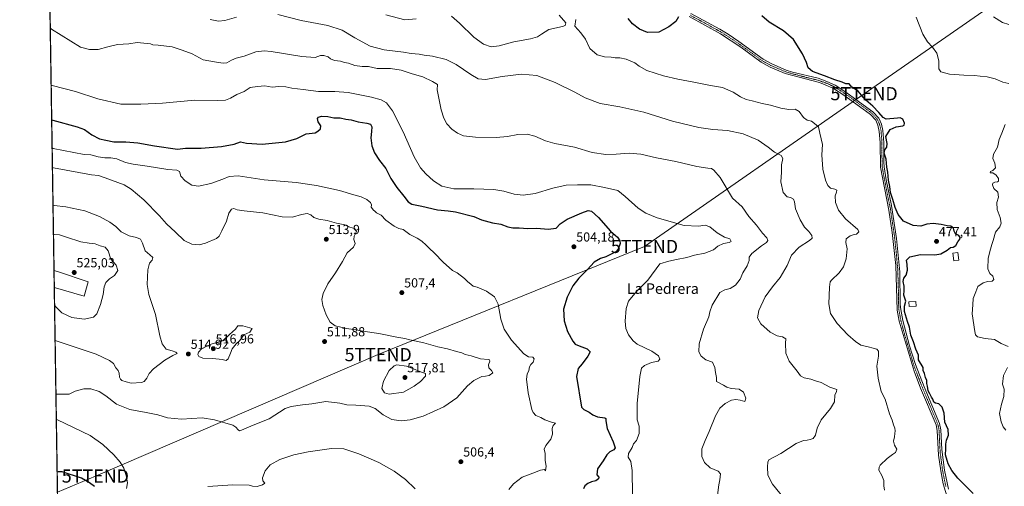
# Model space of a CAD drawing. Units: metres. Extents: x 607735 to 611194, y 4710761 to 4713128.
# Drawn here: x 607735 to 608486, y 4711220 to 4711576 of the extents above; entities that cross this region are included whole.
import ezdxf
from ezdxf.enums import TextEntityAlignment as Align

# ---------------------------------------------------------------- set-up
doc = ezdxf.new("R2010")
doc.units = ezdxf.units.M
doc.header["$MEASUREMENT"] = 0
doc.linetypes.add('TRAZO_Y_PUNTO', pattern=[1, 0.5, -0.25, 0, -0.25])
doc.layers.get('0').update_dxf_attribs({"lineweight": 5})
for name, color, linetype, lineweight in [('Carátula', 7, 'Continuous', 5), ('Comarca CxS', 133, 'Continuous', 0), ('Comunidad Autónoma CxS', 142, 'Continuous', 0), ('Cultivos herbáceos CxS', 92, 'Continuous', 0), ('Curva de nivel maestra', 36, 'Continuous', 30), ('Curva de nivel normal', 36, 'Continuous', 0), ('Edificación', 1, 'Continuous', 13), ('Edificación Cxs', 1, 'Continuous', 13), ('Edificación ligera', 1, 'Continuous', 0), ('Edificación ligera Cxs', 1, 'Continuous', 0), ('Estanque', 2, 'Continuous', 0), ('Estanque Cxs', 2, 'Continuous', 0), ('Municipio CxS', 142, 'Continuous', 0), ('Pista no pavimentada', 254, 'Continuous', 13), ('Pista no pavimentada Cxs', 254, 'Continuous', 0), ('Pista pavimentada eje', 135, 'TRAZO_Y_PUNTO', 0), ('Provincia CxS', 1, 'Continuous', 0), ('Punto de cota en terreno', 7, 'Continuous', 0), ('Rótulo de punto de cota en terreno', 19, 'Continuous', 0), ('Tendido', 6, 'Continuous', 0), ('Texto cartográfico', 19, 'Continuous', 0), ('Torre de tendido puntual', 7, 'Continuous', 0)]:
    doc.layers.add(name, color=color, linetype=linetype, lineweight=lineweight)
doc.styles.add('Arial', font='txt', dxfattribs={"height": 0.2})

# ---------------------------------------------------------------- blocks, each defined once
blk = doc.blocks.new('*U159')
at = {"layer": 'Cultivos herbáceos CxS', "color": 92, "linetype": 'Continuous', "lineweight": 0}
blk.add_polyline3d([(607765.39, 4711141.33, 492.09), (607743.56, 4712550.83, 506.1)], dxfattribs=at)
blk = doc.blocks.new('*U167')
at = {"layer": 'Curva de nivel normal', "color": 36, "linetype": 'Continuous', "lineweight": 0}
blk.add_polyline3d([(607763.08, 4711290.36, 510), (607763.94, 4711290.19, 510), (607773.05, 4711290.43, 510), (607777.64, 4711292.56, 510), (607784.26, 4711294.33, 510), (607789.63, 4711294.27, 510), (607795.96, 4711292.23, 510), (607801.16, 4711289.01, 510), (607809.1, 4711282.67, 510), (607819.51, 4711278.51, 510), (607831.84, 4711276.43, 510), (607840.76, 4711274.5, 510), (607848.2, 4711272.2, 510), (607858.85, 4711271.29, 510), (607874.5, 4711272.27, 510), (607883.8, 4711270.76, 510), (607897.76, 4711266.61, 510), (607900.27, 4711265.19, 510), (607901.98, 4711263.05, 510), (607903.05, 4711262.46, 510), (607904.39, 4711262.91, 510), (607913.36, 4711266.62, 510), (607925.54, 4711271.56, 510), (607937.69, 4711279.33, 510), (607942.36, 4711280.94, 510), (607950.84, 4711282.29, 510), (607958.15, 4711282.96, 510), (607968.84, 4711284.61, 510), (607979.42, 4711283.4, 510), (607984.74, 4711282.14, 510), (607991.65, 4711281.92, 510), (608001.7, 4711281.18, 510), (608006.38, 4711279.51, 510), (608012.45, 4711274.6, 510), (608019.12, 4711271.06, 510), (608026.02, 4711269.96, 510), (608033.08, 4711270.65, 510), (608042.94, 4711273.57, 510), (608058.76, 4711280.6, 510), (608068.57, 4711287.57, 510), (608076.77, 4711296.78, 510), (608081.52, 4711300.8, 510), (608087.72, 4711303.77, 510), (608090.51, 4711304.08, 510), (608093.14, 4711304.56, 510), (608096.04, 4711306.52, 510), (608094.85, 4711308.22, 510), (608092.91, 4711310.38, 510), (608092.59, 4711312.65, 510), (608093.64, 4711315.34, 510), (608093.35, 4711316.5, 510), (608092.47, 4711316.79, 510), (608086.62, 4711317.35, 510), (608079.47, 4711319.4, 510), (608074.97, 4711320.47, 510), (608072.31, 4711321.91, 510), (608068.18, 4711322.78, 510), (608061.57, 4711324.78, 510), (608054.12, 4711326.48, 510), (608043.52, 4711329.33, 510), (608032.76, 4711331.76, 510), (608028.82, 4711332.76, 510), (608022.92, 4711333.62, 510), (608009.18, 4711336.64, 510), (607996.85, 4711338.32, 510), (607991.82, 4711339.26, 510), (607984.36, 4711340.44, 510), (607975.94, 4711342.42, 510), (607971.96, 4711345.14, 510), (607969, 4711350.86, 510), (607966.53, 4711357.8, 510), (607965.81, 4711362.45, 510), (607966.69, 4711367.12, 510), (607970.28, 4711374.45, 510), (607976.09, 4711382.66, 510), (607981.44, 4711391.29, 510), (607984.89, 4711397.99, 510), (607989.81, 4711402.21, 510), (607991.02, 4711405.14, 510), (607989.99, 4711408.21, 510), (607990.32, 4711410.78, 510), (607992.11, 4711414.16, 510), (607990.54, 4711416.44, 510), (607987.03, 4711417.59, 510), (607983.22, 4711419.3, 510), (607976.8, 4711420.7, 510), (607969.63, 4711422.7, 510), (607963.36, 4711423.55, 510), (607959.54, 4711424.96, 510), (607957.32, 4711426.92, 510), (607954.55, 4711428.02, 510), (607950.21, 4711427.3, 510), (607943.41, 4711425.21, 510), (607935.43, 4711425.48, 510), (607920.82, 4711428.56, 510), (607906.52, 4711429.91, 510), (607901.1, 4711430.7, 510), (607898.59, 4711431.74, 510), (607896.78, 4711431.26, 510), (607894.95, 4711428.12, 510), (607892.97, 4711422.15, 510), (607889.56, 4711414.78, 510), (607887.36, 4711410.59, 510), (607885.53, 4711408.88, 510), (607876.96, 4711405.4, 510), (607872.24, 4711404.04, 510), (607866.7, 4711404.5, 510), (607860.82, 4711407.31, 510), (607854.08, 4711413.74, 510), (607847.21, 4711420.02, 510), (607842, 4711426.12, 510), (607830.17, 4711438.25, 510), (607820.42, 4711446.57, 510), (607815.19, 4711449.86, 510), (607800.63, 4711455.23, 510), (607795.57, 4711456.92, 510), (607790.12, 4711457.37, 510), (607761.27, 4711462.86, 510), (607760.4, 4711463.09, 510)], dxfattribs=at)
blk = doc.blocks.new('*U168')
at = {"layer": 'Curva de nivel normal', "color": 36, "linetype": 'Continuous', "lineweight": 0}
blk.add_polyline3d([(608267.31, 4711213.39, 490), (608268.12, 4711221.27, 490), (608268.93, 4711225.12, 490), (608269.35, 4711229.58, 490), (608267.64, 4711231.53, 490), (608261.52, 4711234.17, 490), (608257.22, 4711238.16, 490), (608255.33, 4711242.87, 490), (608255.36, 4711248.63, 490), (608257.69, 4711254.96, 490), (608260.94, 4711261.88, 490), (608265.6, 4711273.75, 490), (608269.05, 4711279.68, 490), (608273.12, 4711283.21, 490), (608277.91, 4711285.66, 490), (608281.03, 4711286.3, 490), (608284.52, 4711285.72, 490), (608288.13, 4711284.77, 490), (608288.65, 4711287.16, 490), (608286.9, 4711291.8, 490), (608283.8, 4711294.08, 490), (608277.7, 4711294.72, 490), (608274.3, 4711295.66, 490), (608271.66, 4711297.23, 490), (608266.34, 4711300.01, 490), (608266.31, 4711302.91, 490), (608265.6, 4711306.78, 490), (608265.16, 4711310.71, 490), (608263.29, 4711314.8, 490), (608258.38, 4711316.48, 490), (608254.64, 4711319.15, 490), (608252.85, 4711322.45, 490), (608253.19, 4711328.55, 490), (608256.48, 4711339.78, 490), (608260.46, 4711349.31, 490), (608261.25, 4711353.12, 490), (608263.05, 4711358.12, 490), (608269.05, 4711367.71, 490), (608272.85, 4711369.84, 490), (608276.85, 4711370.78, 490), (608280.85, 4711373.3, 490), (608284.38, 4711377.86, 490), (608286.55, 4711382.7, 490), (608289.74, 4711388.12, 490), (608291.22, 4711392.17, 490), (608291.32, 4711394.67, 490), (608293.34, 4711397.5, 490), (608300.72, 4711403.33, 490), (608304.52, 4711405.81, 490), (608305.59, 4711407.4, 490), (608304.86, 4711409.36, 490), (608301.48, 4711412.98, 490), (608296.88, 4711419.14, 490), (608291.05, 4711425.75, 490), (608286.02, 4711432.95, 490), (608278.64, 4711439.66, 490), (608269.31, 4711455.3, 490), (608264.32, 4711461.02, 490), (608262.61, 4711462.21, 490), (608259.77, 4711462.37, 490), (608251.54, 4711463.78, 490), (608235.53, 4711467.66, 490), (608220.69, 4711470.26, 490), (608208.88, 4711473.15, 490), (608199.97, 4711473.9, 490), (608190.08, 4711473.08, 490), (608182.12, 4711472.94, 490), (608171.72, 4711474.38, 490), (608158.33, 4711478.47, 490), (608143.3, 4711481.4, 490), (608136.06, 4711483.38, 490), (608127.9, 4711486.96, 490), (608122.2, 4711488.52, 490), (608114.93, 4711488.25, 490), (608107.2, 4711486.67, 490), (608098.52, 4711485.82, 490), (608082.85, 4711486.03, 490), (608073.58, 4711487.21, 490), (608069.04, 4711489.09, 490), (608064.65, 4711492.25, 490), (608061, 4711496.27, 490), (608058.63, 4711500.56, 490), (608056.65, 4711506.92, 490), (608054.8, 4711515.74, 490), (608053.62, 4711522.27, 490), (608053.82, 4711526.3, 490), (608049.98, 4711528.62, 490), (608042.76, 4711532.01, 490), (608034.56, 4711534.49, 490), (608026.26, 4711537.22, 490), (608018.04, 4711538.36, 490), (608007.86, 4711538.51, 490), (608001.21, 4711539.92, 490), (607996.52, 4711539.92, 490), (607990.94, 4711540.83, 490), (607985.89, 4711542.54, 490), (607982.89, 4711542.92, 490), (607979.95, 4711543.91, 490), (607975.3, 4711544.57, 490), (607972.4, 4711545.83, 490), (607970.44, 4711547.35, 490), (607967.32, 4711548.43, 490), (607964.55, 4711548.24, 490), (607960.52, 4711546.92, 490), (607950.5, 4711547.58, 490), (607927.01, 4711551.31, 490), (607921.78, 4711551.81, 490), (607915.44, 4711551.04, 490), (607906.39, 4711547.77, 490), (607900.52, 4711546.32, 490), (607896.74, 4711544.8, 490), (607893.18, 4711542.69, 490), (607890.52, 4711542.39, 490), (607885.48, 4711543.2, 490), (607875.39, 4711545.1, 490), (607866.82, 4711549.7, 490), (607859.18, 4711552.52, 490), (607851.54, 4711554.91, 490), (607840.94, 4711556.27, 490), (607837.02, 4711556.43, 490), (607835.09, 4711557.15, 490), (607824.93, 4711558.28, 490), (607818.6, 4711557.26, 490), (607809.97, 4711556.71, 490), (607802.61, 4711555.06, 490), (607795.18, 4711552.78, 490), (607788.69, 4711552.8, 490), (607781.83, 4711554.68, 490), (607759.63, 4711568.5, 490), (607758.76, 4711569.49, 490)], dxfattribs=at)
blk = doc.blocks.new('*U170')
at = {"layer": 'Curva de nivel normal', "color": 36, "linetype": 'Continuous', "lineweight": 0}
blk.add_polyline3d([(608202.54, 4711213.73, 495), (608202.12, 4711232.04, 495), (608201.03, 4711239.01, 495), (608199.06, 4711242.2, 495), (608199.44, 4711245.1, 495), (608202.1, 4711249.72, 495), (608203.24, 4711252.43, 495), (608205.54, 4711255.12, 495), (608207.6, 4711260.45, 495), (608207.56, 4711265.94, 495), (608206.08, 4711270.75, 495), (608205.93, 4711283.16, 495), (608207.89, 4711303.67, 495), (608209.33, 4711310.22, 495), (608211.58, 4711312.04, 495), (608216.85, 4711314.38, 495), (608221.92, 4711315.52, 495), (608223.14, 4711317.02, 495), (608222.28, 4711319.4, 495), (608217.23, 4711322.96, 495), (608205.91, 4711328.51, 495), (608202.94, 4711330.86, 495), (608199.25, 4711335.48, 495), (608197.23, 4711340.39, 495), (608196.88, 4711345.92, 495), (608197.64, 4711355.67, 495), (608199.4, 4711361.24, 495), (608205.45, 4711368.56, 495), (608214.01, 4711377.18, 495), (608223.37, 4711389.64, 495), (608230.11, 4711391.62, 495), (608235.85, 4711392.95, 495), (608243.85, 4711394.47, 495), (608249.72, 4711396.12, 495), (608257.66, 4711397.85, 495), (608264.05, 4711400.31, 495), (608267.35, 4711402.99, 495), (608271.86, 4711405.1, 495), (608276.19, 4711405.77, 495), (608277.62, 4711406.74, 495), (608276.7, 4711408.59, 495), (608272.6, 4711409.8, 495), (608266.85, 4711413.28, 495), (608261.32, 4711417.78, 495), (608257.7, 4711418.99, 495), (608252.8, 4711418.4, 495), (608241.72, 4711418.85, 495), (608221.21, 4711424.58, 495), (608212.49, 4711428.1, 495), (608206.69, 4711432.08, 495), (608196.78, 4711440.85, 495), (608191.18, 4711445.48, 495), (608181.2, 4711447.66, 495), (608170.74, 4711449.83, 495), (608160.4, 4711449.67, 495), (608151.91, 4711449.42, 495), (608141.76, 4711447.32, 495), (608128.24, 4711443.27, 495), (608119.2, 4711441.9, 495), (608112.34, 4711442.75, 495), (608104.44, 4711445.03, 495), (608096.67, 4711446.27, 495), (608081.52, 4711446.74, 495), (608066.27, 4711446.7, 495), (608057.2, 4711448.75, 495), (608050.84, 4711452.84, 495), (608044.94, 4711458.13, 495), (608040.81, 4711462.78, 495), (608036.06, 4711471.22, 495), (608027.64, 4711490.21, 495), (608019.66, 4711506.26, 495), (608014.89, 4711512.16, 495), (608010.98, 4711514.51, 495), (608003.55, 4711516.59, 495), (607985.85, 4711520.04, 495), (607975.52, 4711520.95, 495), (607963.18, 4711520.9, 495), (607951.35, 4711522.55, 495), (607942.86, 4711523.57, 495), (607938.35, 4711524.52, 495), (607933.04, 4711524.65, 495), (607927.81, 4711524.15, 495), (607922.22, 4711525.16, 495), (607916.69, 4711524.66, 495), (607911.17, 4711523.92, 495), (607906.52, 4711520.89, 495), (607901, 4711518.64, 495), (607896.03, 4711515.73, 495), (607892.3, 4711514.23, 495), (607886.01, 4711514.1, 495), (607868.86, 4711514.41, 495), (607844.17, 4711511.93, 495), (607827.68, 4711511.28, 495), (607812.44, 4711511.37, 495), (607794.98, 4711515.29, 495), (607777.97, 4711520.84, 495), (607760.3, 4711525.52, 495), (607759.44, 4711525.56, 495)], dxfattribs=at)
blk = doc.blocks.new('*U171')
at = {"layer": 'Curva de nivel normal', "color": 36, "linetype": 'Continuous', "lineweight": 0}
for points in [[(608014.34, 4711579.27, 480), (608028.85, 4711575.48, 480), (608037.55, 4711576.37, 480)], [(608064.46, 4711578.31, 480), (608070.53, 4711573.02, 480), (608081.59, 4711562.2, 480), (608088.92, 4711556.86, 480), (608094.64, 4711554.96, 480), (608100.71, 4711555.65, 480), (608111.94, 4711558.68, 480), (608124.8, 4711561.08, 480), (608129.99, 4711562.56, 480), (608133.05, 4711564.7, 480), (608138.59, 4711568.14, 480), (608149.16, 4711570.46, 480), (608151.14, 4711571.14, 480), (608151.54, 4711573.12, 480), (608146.52, 4711579.12, 480)], [(608159.17, 4711575.78, 480), (608158.44, 4711570.58, 480), (608163.06, 4711565.51, 480), (608166.72, 4711560.72, 480), (608169.9, 4711553.56, 480), (608175.42, 4711548.96, 480), (608180.98, 4711547.34, 480), (608186.18, 4711546.99, 480), (608189.18, 4711546.52, 480), (608192.85, 4711546.46, 480), (608197.57, 4711545.48, 480), (608204.07, 4711542.68, 480), (608207.38, 4711540.19, 480), (608213.46, 4711537.01, 480), (608226.12, 4711532.89, 480), (608237.08, 4711530.29, 480), (608249.15, 4711528.13, 480), (608261.84, 4711525.48, 480), (608270.96, 4711523.83, 480), (608279.16, 4711520.46, 480), (608284.76, 4711516.87, 480), (608288.94, 4711514.8, 480), (608293.68, 4711513.68, 480), (608301.12, 4711511.71, 480), (608307.54, 4711510.4, 480), (608315.43, 4711508.09, 480), (608321.47, 4711507.27, 480), (608326.33, 4711507.37, 480), (608329.34, 4711505.78, 480), (608332.63, 4711501.14, 480), (608335.52, 4711499.1, 480), (608338.73, 4711498.33, 480), (608341.16, 4711496.42, 480), (608344.15, 4711494.04, 480), (608345.16, 4711489.08, 480), (608347.18, 4711480.45, 480), (608346.79, 4711472.72, 480), (608347.5, 4711461.67, 480), (608349.38, 4711453.26, 480), (608351.21, 4711449.17, 480), (608353.29, 4711447.38, 480), (608356.56, 4711446.62, 480), (608358, 4711445.74, 480), (608357.82, 4711444.28, 480), (608356.8, 4711441.54, 480), (608357.15, 4711436.39, 480), (608359.45, 4711430.46, 480), (608364.67, 4711423.82, 480), (608374.06, 4711415.68, 480), (608374.81, 4711413.95, 480), (608373.14, 4711412.27, 480), (608370.5, 4711411.79, 480), (608368.39, 4711410.88, 480), (608365.31, 4711408.54, 480), (608364.9, 4711405.87, 480), (608365.89, 4711401.15, 480), (608365.22, 4711393.49, 480), (608363.17, 4711387.22, 480), (608359.84, 4711382.64, 480), (608353.95, 4711377.23, 480), (608353.06, 4711375.92, 480), (608352.63, 4711371.89, 480), (608351.96, 4711359.2, 480), (608353.38, 4711351.82, 480), (608358.47, 4711344.11, 480), (608366.39, 4711335.45, 480), (608372.32, 4711330.39, 480), (608376.35, 4711327.57, 480), (608382.1, 4711326.38, 480), (608385.7, 4711325.31, 480), (608388.6, 4711324.53, 480), (608389.86, 4711323.13, 480), (608389.92, 4711319.19, 480), (608388.58, 4711311.72, 480), (608389.62, 4711302.62, 480), (608391.84, 4711292.38, 480), (608394.94, 4711286.45, 480), (608398.19, 4711275.3, 480), (608400.38, 4711270.49, 480), (608401.29, 4711266.9, 480), (608402.4, 4711264.35, 480), (608402.6, 4711262.42, 480), (608402.25, 4711260.37, 480), (608402.06, 4711257.79, 480), (608401.22, 4711254.49, 480), (608402.1, 4711251.37, 480), (608403.89, 4711248.33, 480), (608402.82, 4711245.81, 480), (608400.52, 4711244.38, 480), (608396.41, 4711241.35, 480), (608391.2, 4711236.26, 480), (608390.28, 4711234.82, 480), (608390.13, 4711232.31, 480), (608392.37, 4711228.33, 480), (608393.86, 4711224.42, 480), (608394.01, 4711220.54, 480), (608394.36, 4711217.08, 480)]]:
    blk.add_polyline3d(points, dxfattribs=at)
blk = doc.blocks.new('*U172')
at = {"layer": 'Curva de nivel normal', "color": 36, "linetype": 'Continuous', "lineweight": 0}
blk.add_polyline3d([(608108.14, 4711217.74, 505), (608111.74, 4711221.9, 505), (608118.42, 4711227.18, 505), (608126.52, 4711230.1, 505), (608132.31, 4711232.45, 505), (608135.24, 4711232.92, 505), (608136.2, 4711232.02, 505), (608136.67, 4711235.45, 505), (608135.98, 4711239.73, 505), (608135.75, 4711245.02, 505), (608135.15, 4711248.3, 505), (608136.3, 4711251.12, 505), (608140.1, 4711255.92, 505), (608141.45, 4711259.72, 505), (608141.27, 4711264.08, 505), (608142.07, 4711266.49, 505), (608143.64, 4711268.18, 505), (608140.57, 4711269.1, 505), (608135.74, 4711270.74, 505), (608132.51, 4711272.44, 505), (608128.72, 4711274.14, 505), (608126.72, 4711276.29, 505), (608125.78, 4711278.65, 505), (608122.93, 4711291.35, 505), (608121.74, 4711301.67, 505), (608122.14, 4711305.62, 505), (608123.32, 4711308.43, 505), (608123.82, 4711311.08, 505), (608124.98, 4711313.03, 505), (608126.69, 4711314.73, 505), (608127.53, 4711317.15, 505), (608126.35, 4711318.4, 505), (608123.18, 4711318.82, 505), (608119.72, 4711321.04, 505), (608110.16, 4711331.53, 505), (608104.67, 4711339.74, 505), (608102.21, 4711347.47, 505), (608100.1, 4711358.78, 505), (608097.22, 4711364.54, 505), (608091.08, 4711368.83, 505), (608084.01, 4711371.95, 505), (608081.05, 4711372.65, 505), (608079.6, 4711373.86, 505), (608076.76, 4711376.03, 505), (608074.42, 4711378.46, 505), (608068.69, 4711382.7, 505), (608065.2, 4711384.46, 505), (608058.24, 4711390.88, 505), (608051.55, 4711397.61, 505), (608047.36, 4711401.42, 505), (608045.3, 4711403.76, 505), (608041.77, 4711406.78, 505), (608038.29, 4711409.04, 505), (608032.86, 4711411.9, 505), (608027.54, 4711415.64, 505), (608024.44, 4711416.62, 505), (608020.92, 4711418.18, 505), (608014.55, 4711422.98, 505), (608010.82, 4711426.74, 505), (608007.34, 4711428.43, 505), (608006.09, 4711429.69, 505), (608004.99, 4711430.59, 505), (608003.23, 4711432.69, 505), (608003.42, 4711434.45, 505), (608002.89, 4711436.22, 505), (608001.66, 4711437.22, 505), (608000.1, 4711438.7, 505), (607995.62, 4711440.75, 505), (607989.96, 4711442.13, 505), (607979.06, 4711445.36, 505), (607961.67, 4711449.26, 505), (607946.06, 4711451.55, 505), (607921.85, 4711453.63, 505), (607901.87, 4711456.54, 505), (607895.01, 4711456.27, 505), (607890.22, 4711454.16, 505), (607881.05, 4711450.9, 505), (607871.7, 4711448.75, 505), (607866.51, 4711449.55, 505), (607861.52, 4711452.72, 505), (607858.37, 4711456.49, 505), (607857.22, 4711459.92, 505), (607855.16, 4711461.07, 505), (607848.32, 4711461.55, 505), (607832.52, 4711464.03, 505), (607821.85, 4711465.46, 505), (607816.14, 4711466.93, 505), (607809.38, 4711469.66, 505), (607804.88, 4711470.48, 505), (607800.45, 4711470.38, 505), (607795.26, 4711471.19, 505), (607789.65, 4711472.63, 505), (607784.61, 4711472.89, 505), (607761.04, 4711477.44, 505), (607760.18, 4711477.88, 505)], dxfattribs=at)
blk = doc.blocks.new('*U175')
at = {"layer": 'Curva de nivel normal', "color": 36, "linetype": 'Continuous', "lineweight": 0}
for points in [[(607880.52, 4711575.83, 485), (607886.85, 4711574.5, 485), (607891.85, 4711575.12, 485), (607900.62, 4711577.44, 485)], [(607932.05, 4711579.52, 485), (607949.9, 4711574.97, 485), (607970.21, 4711571.28, 485), (607981.1, 4711567.63, 485), (607990.96, 4711561.72, 485), (608002.64, 4711555.43, 485), (608013.24, 4711552.74, 485), (608027.92, 4711550.83, 485), (608033.85, 4711549.88, 485), (608039.85, 4711549.35, 485), (608043.78, 4711548.55, 485), (608049.9, 4711547.83, 485), (608060.35, 4711545.28, 485), (608068.17, 4711541.44, 485), (608079.21, 4711533.76, 485), (608084.85, 4711530.44, 485), (608090.52, 4711530.14, 485), (608103.18, 4711532.27, 485), (608117.85, 4711534.1, 485), (608129.54, 4711533.04, 485), (608143.6, 4711527.88, 485), (608158.54, 4711520.32, 485), (608166.3, 4711516.08, 485), (608177.83, 4711511.78, 485), (608192.66, 4711509.26, 485), (608211.03, 4711505.18, 485), (608232.84, 4711498.3, 485), (608252.84, 4711493.52, 485), (608263.6, 4711491.88, 485), (608274.85, 4711491.19, 485), (608286.85, 4711488.73, 485), (608298.13, 4711483.8, 485), (608305.88, 4711478.48, 485), (608310.69, 4711474.69, 485), (608315.65, 4711472.26, 485), (608316.91, 4711469.84, 485), (608315.92, 4711465.1, 485), (608315.92, 4711459.52, 485), (608315.53, 4711452.13, 485), (608317.32, 4711443.92, 485), (608320.35, 4711440.59, 485), (608322.89, 4711440.04, 485), (608325.06, 4711438.97, 485), (608325.86, 4711436.94, 485), (608326.7, 4711431.63, 485), (608330.08, 4711423.23, 485), (608333.53, 4711417.57, 485), (608336.73, 4711414.33, 485), (608339.03, 4711411.3, 485), (608339.38, 4711409.24, 485), (608337.24, 4711407.26, 485), (608329.36, 4711402.38, 485), (608323.64, 4711396.18, 485), (608320.23, 4711388.4, 485), (608314.85, 4711379.24, 485), (608309, 4711372.19, 485), (608303.62, 4711364.38, 485), (608298.66, 4711353.94, 485), (608297.57, 4711348.51, 485), (608300.3, 4711344.02, 485), (608307.28, 4711337.48, 485), (608312.68, 4711334.65, 485), (608316.62, 4711334.02, 485), (608319.16, 4711332.43, 485), (608319.02, 4711329.12, 485), (608319.18, 4711321.45, 485), (608321.9, 4711315.5, 485), (608327.96, 4711307.89, 485), (608330.52, 4711304.18, 485), (608333.18, 4711302.64, 485), (608338.26, 4711301.84, 485), (608341.92, 4711300.56, 485), (608346.27, 4711299.24, 485), (608352.85, 4711295.66, 485), (608358.03, 4711293.93, 485), (608357.81, 4711292.29, 485), (608356.72, 4711289.46, 485), (608356.28, 4711284.57, 485), (608353.37, 4711279.32, 485), (608346.19, 4711270.78, 485), (608343.18, 4711264.48, 485), (608341.88, 4711259.15, 485), (608340.01, 4711256.64, 485), (608337.92, 4711255.66, 485), (608335.45, 4711255.2, 485), (608332.62, 4711255.12, 485), (608327.18, 4711252.79, 485), (608315.46, 4711245.18, 485), (608306.41, 4711240.18, 485), (608305.43, 4711238.62, 485), (608305.34, 4711234.97, 485), (608305.56, 4711228.72, 485), (608309.14, 4711221.72, 485), (608317.87, 4711210.72, 485)]]:
    blk.add_polyline3d(points, dxfattribs=at)
blk = doc.blocks.new('*U178')
at = {"layer": 'Curva de nivel normal', "color": 36, "linetype": 'Continuous', "lineweight": 0}
for points in [[(608486.78, 4711262.84, 470), (608484.92, 4711265.47, 470), (608483.22, 4711269.32, 470), (608482.19, 4711275.46, 470), (608483.5, 4711282.64, 470), (608485.3, 4711288.55, 470), (608485.56, 4711294, 470), (608484.48, 4711297.89, 470), (608485.16, 4711304.45, 470), (608488.21, 4711310.69, 470)], [(608488.68, 4711326.61, 470), (608483.22, 4711328.93, 470), (608478.21, 4711331.84, 470), (608471.17, 4711332.77, 470), (608465.32, 4711333.92, 470), (608463.75, 4711335.64, 470), (608463.17, 4711338.11, 470), (608461.17, 4711351.57, 470), (608461.67, 4711358.47, 470), (608462.08, 4711363.21, 470), (608464.04, 4711368.23, 470), (608465.62, 4711372.31, 470), (608469.53, 4711375.12, 470), (608473.02, 4711376.15, 470), (608476.37, 4711376.39, 470), (608477.68, 4711377.79, 470), (608477, 4711380.22, 470), (608474.67, 4711382.14, 470), (608473.23, 4711385.71, 470), (608473.36, 4711393.93, 470), (608475.31, 4711400.72, 470), (608476.16, 4711404.27, 470), (608477.21, 4711407.45, 470), (608478.94, 4711413.68, 470), (608482.23, 4711417.7, 470), (608483.36, 4711420.68, 470), (608482.46, 4711424.92, 470), (608480.18, 4711430.99, 470), (608479.91, 4711436.25, 470), (608481.19, 4711440.45, 470), (608480.74, 4711444.19, 470), (608477.84, 4711447.02, 470), (608476.63, 4711449.68, 470), (608477.03, 4711451.11, 470), (608478.52, 4711451.83, 470), (608480.53, 4711452.04, 470), (608481.34, 4711452.7, 470), (608481.2, 4711454.6, 470), (608479.56, 4711457.24, 470), (608476.97, 4711459, 470), (608475.05, 4711458.84, 470), (608475.13, 4711460.06, 470), (608477.03, 4711460.84, 470), (608479.03, 4711462.8, 470), (608478.62, 4711466.38, 470), (608476.92, 4711469.84, 470), (608477.51, 4711473.05, 470), (608480.52, 4711478.52, 470), (608481.71, 4711484.39, 470), (608483.9, 4711489.18, 470), (608486.28, 4711495.78, 470)], [(608489.27, 4711526.9, 470), (608484.62, 4711528.06, 470), (608478.83, 4711530.67, 470), (608472.79, 4711532.15, 470), (608467.35, 4711532.62, 470), (608462.94, 4711533.21, 470), (608454.79, 4711533.28, 470), (608443.89, 4711534.05, 470), (608437.36, 4711535.85, 470), (608435.83, 4711538.19, 470), (608435.88, 4711544.24, 470), (608434.32, 4711550.19, 470), (608431.11, 4711554.8, 470), (608427.09, 4711558.69, 470), (608423.54, 4711564.49, 470), (608418.64, 4711577.45, 470)]]:
    blk.add_polyline3d(points, dxfattribs=at)
blk = doc.blocks.new('*U182')
at = {"layer": 'Curva de nivel maestra', "color": 36, "linetype": 'Continuous', "lineweight": 30}
for points in [[(608462.12, 4711214.68, 475), (608450.34, 4711226.4, 475), (608445.73, 4711232.2, 475), (608442.83, 4711237.17, 475), (608440.81, 4711244.17, 475), (608441.12, 4711248.67, 475), (608441.14, 4711252.21, 475), (608441.69, 4711255.27, 475), (608443.14, 4711259.08, 475), (608442.92, 4711263.35, 475), (608440.52, 4711268.9, 475), (608439.9, 4711275.78, 475), (608438.34, 4711280.28, 475), (608435.76, 4711282.9, 475), (608433.23, 4711283.4, 475), (608432.15, 4711284.23, 475), (608431.27, 4711286.54, 475), (608430.21, 4711288.14, 475), (608429.05, 4711290.53, 475), (608427.81, 4711292.91, 475), (608427.22, 4711296.36, 475), (608426.72, 4711298.32, 475), (608426.8, 4711300.73, 475), (608425.56, 4711303.12, 475), (608424.88, 4711306.18, 475), (608423.93, 4711308.45, 475), (608423.83, 4711310.74, 475), (608420.43, 4711316.45, 475), (608420.36, 4711319.95, 475), (608418.34, 4711324.51, 475), (608416.6, 4711330.21, 475), (608414.45, 4711335.14, 475), (608413.38, 4711341.45, 475), (608411.84, 4711345.78, 475), (608409.74, 4711353.22, 475), (608409.75, 4711357.29, 475), (608410.58, 4711361.18, 475), (608409.19, 4711365.79, 475), (608409.36, 4711369.18, 475), (608409.36, 4711372.56, 475), (608408.69, 4711376.13, 475), (608409.19, 4711378.59, 475), (608411.03, 4711381.1, 475), (608411.92, 4711384.67, 475), (608411.64, 4711389.02, 475), (608411.27, 4711392.28, 475), (608413.84, 4711394.89, 475), (608421.81, 4711396.81, 475), (608432.7, 4711396.51, 475), (608437.48, 4711397.22, 475), (608442.18, 4711399.96, 475), (608444.85, 4711402.06, 475), (608446.85, 4711402.41, 475), (608448.76, 4711403.61, 475), (608450.33, 4711406.25, 475), (608451.73, 4711408.34, 475), (608452.04, 4711409.79, 475), (608451.03, 4711411.08, 475), (608448.59, 4711412.55, 475), (608447.49, 4711414.53, 475), (608446.95, 4711416.8, 475), (608444.96, 4711418.23, 475), (608442.25, 4711418.52, 475), (608437.69, 4711419.62, 475), (608431.4, 4711420.26, 475), (608426.74, 4711419.74, 475), (608422.04, 4711418.25, 475), (608416.23, 4711418.83, 475), (608409, 4711422.07, 475), (608404.98, 4711427.18, 475), (608402.56, 4711432.61, 475), (608400.84, 4711438.52, 475), (608399.03, 4711443.96, 475), (608398.6, 4711448.54, 475), (608397.58, 4711453.46, 475), (608396.97, 4711459.53, 475), (608396.1, 4711463.34, 475), (608395.74, 4711469.35, 475), (608394.31, 4711474.01, 475), (608394.58, 4711476.45, 475), (608396.31, 4711478.48, 475), (608396.49, 4711481.24, 475), (608395.4, 4711486.54, 475), (608398.73, 4711491.97, 475), (608403.29, 4711494.01, 475), (608408.48, 4711494.74, 475), (608409.36, 4711495.21, 475), (608409.71, 4711496.75, 475), (608408.41, 4711499.81, 475), (608406.32, 4711500.78, 475), (608404.39, 4711500.66, 475), (608395.63, 4711499.9, 475), (608393.31, 4711501.09, 475), (608390.01, 4711504.94, 475), (608385.56, 4711509.71, 475), (608380.1, 4711514.3, 475), (608376.83, 4711518.22, 475), (608374.5, 4711521.16, 475), (608369.63, 4711524.23, 475), (608367.42, 4711526.66, 475), (608365, 4711526.8, 475), (608362.18, 4711528.09, 475), (608356.58, 4711529.88, 475), (608348.64, 4711532.9, 475), (608339.56, 4711536.18, 475), (608336.21, 4711538.84, 475), (608334.92, 4711542.92, 475), (608331.86, 4711549.5, 475), (608325.02, 4711560.54, 475), (608317.42, 4711567.02, 475), (608306.45, 4711573.72, 475), (608300.93, 4711578.53, 475)], [(608237.54, 4711577.87, 475), (608235.38, 4711574.32, 475), (608230.19, 4711570.19, 475), (608222.44, 4711566.04, 475), (608213.81, 4711565.74, 475), (608207.8, 4711568.34, 475), (608202.49, 4711572.47, 475), (608199.01, 4711576.45, 475)]]:
    blk.add_polyline3d(points, dxfattribs=at)
blk = doc.blocks.new('*U185')
at = {"layer": 'Curva de nivel maestra', "color": 36, "linetype": 'Continuous', "lineweight": 30}
for points in [[(607759.84, 4711499.25, 500), (607760.7, 4711499.14, 500), (607779.17, 4711493.86, 500), (607784.95, 4711491.88, 500), (607790.31, 4711487.91, 500), (607796.38, 4711484.9, 500), (607801.13, 4711483.76, 500), (607807.32, 4711482.57, 500), (607816.42, 4711482.62, 500), (607825.46, 4711481.8, 500), (607838.24, 4711479.5, 500), (607855.77, 4711476.96, 500), (607861.87, 4711477.65, 500), (607873.85, 4711477.72, 500), (607889.3, 4711478.9, 500), (607898.82, 4711480.7, 500), (607903.68, 4711482.66, 500), (607908.29, 4711481.53, 500), (607920.24, 4711480.67, 500), (607938.13, 4711482.51, 500), (607946.76, 4711485, 500), (607953.79, 4711488.56, 500), (607960.52, 4711489.3, 500), (607962.64, 4711490.56, 500), (607964.6, 4711492.45, 500), (607964.98, 4711494.72, 500), (607962.94, 4711497.87, 500), (607962.28, 4711500.24, 500), (607963.06, 4711501.46, 500), (607965.46, 4711502.05, 500), (607970.3, 4711501.86, 500), (607974.95, 4711500.88, 500), (607979.58, 4711500.84, 500), (607984, 4711499.94, 500), (607988.08, 4711499.22, 500), (607993.42, 4711497.84, 500), (608000.09, 4711496.83, 500), (608002.76, 4711495.92, 500), (608003.74, 4711494.05, 500), (608003.59, 4711490.4, 500), (608002.92, 4711485.7, 500), (608003.71, 4711479.55, 500), (608005.74, 4711474.24, 500), (608009.62, 4711468.46, 500), (608014.55, 4711462.16, 500), (608018.39, 4711454.71, 500), (608022.76, 4711447.8, 500), (608028.23, 4711441.06, 500), (608031.4, 4711436.88, 500), (608034.34, 4711435.11, 500), (608041.94, 4711433.56, 500), (608053.85, 4711430.64, 500), (608062.07, 4711430.09, 500), (608067.52, 4711429.28, 500), (608081.53, 4711425.64, 500), (608087.37, 4711423.05, 500), (608095.63, 4711420.86, 500), (608102.2, 4711419.8, 500), (608107.52, 4711417.87, 500), (608111.16, 4711417.1, 500), (608116.02, 4711417.04, 500), (608122.64, 4711416.64, 500), (608129.52, 4711416.72, 500), (608138.18, 4711416.04, 500), (608144.18, 4711416.9, 500), (608147.18, 4711419.98, 500), (608152.69, 4711423.58, 500), (608163.88, 4711428.57, 500), (608168.64, 4711430.24, 500), (608171.05, 4711429.65, 500), (608176.41, 4711425.03, 500), (608185.59, 4711414.52, 500), (608191.02, 4711409.99, 500), (608192.86, 4711407.12, 500), (608193.1, 4711405.22, 500), (608191.56, 4711400.78, 500), (608189.72, 4711398.72, 500), (608182.12, 4711394.94, 500), (608177.94, 4711393.7, 500), (608173.12, 4711390.9, 500), (608168.17, 4711385.24, 500), (608161.41, 4711378.6, 500), (608157.02, 4711372.78, 500), (608152.6, 4711364.09, 500), (608149.94, 4711355.02, 500), (608150.45, 4711346.15, 500), (608152.86, 4711338.18, 500), (608156.92, 4711330.7, 500), (608158.66, 4711328.42, 500), (608161.77, 4711327.15, 500), (608167.87, 4711324.94, 500), (608170.26, 4711322.5, 500), (608168.34, 4711319.32, 500), (608164.02, 4711313.42, 500), (608160.96, 4711309.9, 500), (608159.87, 4711303.84, 500), (608163.64, 4711280.45, 500), (608165.3, 4711278.73, 500), (608169.5, 4711276.63, 500), (608172.16, 4711274.49, 500), (608175.68, 4711272.92, 500), (608181.38, 4711272.16, 500), (608182.13, 4711271.69, 500), (608182.09, 4711269.95, 500), (608183.01, 4711264.1, 500), (608187.73, 4711254.04, 500), (608189.21, 4711249.4, 500), (608188.28, 4711247.89, 500), (608185.18, 4711246.47, 500), (608182.85, 4711244.18, 500), (608180.18, 4711239.58, 500), (608175.84, 4711233.46, 500), (608175.23, 4711228.96, 500), (608176.81, 4711226.98, 500), (608176.59, 4711225.71, 500), (608174.52, 4711224.34, 500), (608171.08, 4711223.55, 500), (608168.28, 4711222.32, 500), (608166.09, 4711220.45, 500), (608165.13, 4711218.12, 500)], [(607792.38, 4711219.89, 500), (607788.78, 4711222.7, 500), (607782.48, 4711226.43, 500), (607767.88, 4711231.15, 500), (607764.86, 4711231.06, 500), (607764, 4711230.95, 500)]]:
    blk.add_polyline3d(points, dxfattribs=at)
blk = doc.blocks.new('5PATER')
at = {"layer": 'Carátula', "linetype": 'Continuous', "lineweight": 5}
h = blk.add_hatch(color=250, dxfattribs=at)
edge = h.paths.add_edge_path()
edge.add_ellipse((0, 0.01), major_axis=(-1.33, -1.34), ratio=0.999422, start_angle=0, end_angle=360)
blk = doc.blocks.new('5TTEND')
blk.add_text('5TTEND', height=10).set_placement((0, 0), align=Align.MIDDLE_CENTER)

msp = doc.modelspace()

# ---------------------------------------------------------------- linework, layer by layer
at = {"layer": 'Comarca CxS', "color": 133, "linetype": 'Continuous', "lineweight": 0}
msp.add_polyline3d([(611192.68, 4710814.58, 528.49), (607771.28, 4710760.72, 471.85), (607735.46, 4713073.99, 502.04), (611155.69, 4713127.88, 453.48), (611192.68, 4710814.58, 528.49)], close=True, dxfattribs=at)
msp.add_polyline3d([(611192.68, 4710814.58, 528.49), (607771.28, 4710760.72, 471.85), (607735.46, 4713073.99, 502.04), (611155.69, 4713127.88, 453.48), (611192.68, 4710814.58, 528.49)], close=True, dxfattribs=at)
at = {"layer": 'Comunidad Autónoma CxS', "color": 142, "linetype": 'Continuous', "lineweight": 0}
msp.add_polyline3d([(611192.68, 4710814.58, 528.49), (607771.28, 4710760.72, 471.85), (607735.46, 4713073.99, 502.04), (611155.69, 4713127.88, 453.48), (611192.68, 4710814.58, 528.49)], close=True, dxfattribs=at)
msp.add_polyline3d([(611192.68, 4710814.58, 528.49), (607771.28, 4710760.72, 471.85), (607735.46, 4713073.99, 502.04), (611155.69, 4713127.88, 453.48), (611192.68, 4710814.58, 528.49)], close=True, dxfattribs=at)
at = {"layer": 'Cultivos herbáceos CxS', "color": 92, "linetype": 'Continuous', "lineweight": 0}
msp.add_polyline3d([(607765.39, 4711141.33, 492.09), (607764.28, 4711212.74, 497.42), (607764.27, 4711213.38, 497.5), (607764.24, 4711215.43, 497.9), (607764.21, 4711217.48, 498.3), (607761.82, 4711371.48, 521.7), (607761.62, 4711384.48, 523.27), (607751.87, 4712014.32, 475.75), (607751.83, 4712016.58, 475.86), (607751.8, 4712018.84, 475.96), (607743.56, 4712550.83, 506.1)], dxfattribs=at)
at = {"layer": 'Curva de nivel normal', "color": 36, "linetype": 'Continuous', "lineweight": 0}
for points in [[(608489.08, 4711571.99, 465), (608484.31, 4711573.53, 465), (608477.52, 4711577.69, 465)], [(607762.45, 4711331.22, 515), (607763.31, 4711330.93, 515), (607793.67, 4711320.81, 515), (607803.94, 4711315.88, 515), (607806.84, 4711313.68, 515), (607808.82, 4711310.39, 515), (607810.62, 4711308.36, 515), (607811.33, 4711306.19, 515), (607811.48, 4711303.32, 515), (607812.21, 4711301.84, 515), (607813.34, 4711300.62, 515), (607816.5, 4711299.8, 515), (607820.28, 4711298.61, 515), (607828.22, 4711299.09, 515), (607830.19, 4711299.97, 515), (607832.46, 4711302.45, 515), (607834.06, 4711306.12, 515), (607837.32, 4711309.58, 515), (607846.01, 4711316.32, 515), (607852.18, 4711319.87, 515), (607855.35, 4711321.24, 515), (607854.49, 4711322.42, 515), (607851.56, 4711323.4, 515), (607847.15, 4711324.71, 515), (607843.93, 4711328.77, 515), (607842.2, 4711334.8, 515), (607838.98, 4711350.92, 515), (607833.9, 4711366.16, 515), (607832.57, 4711373.83, 515), (607833.22, 4711384.92, 515), (607834.49, 4711390.17, 515), (607836.49, 4711392.45, 515), (607836.84, 4711394.48, 515), (607834.64, 4711396.55, 515), (607831, 4711399.48, 515), (607828.97, 4711405.45, 515), (607827.54, 4711408.36, 515), (607824.37, 4711409.75, 515), (607818.82, 4711410.99, 515), (607812.8, 4711414.06, 515), (607808.69, 4711418.05, 515), (607804.06, 4711421.37, 515), (607796.27, 4711425.63, 515), (607785.04, 4711429.91, 515), (607770.57, 4711433.12, 515), (607761.71, 4711434.13, 515), (607760.85, 4711434.19, 515)], [(607762.03, 4711358.14, 520), (607762.91, 4711356.93, 520), (607767.47, 4711352.31, 520), (607775.18, 4711348.84, 520), (607784.52, 4711347.52, 520), (607791.72, 4711349.08, 520), (607794.35, 4711351.63, 520), (607796.96, 4711358.62, 520), (607798.99, 4711366.16, 520), (607799.76, 4711371.96, 520), (607801.14, 4711375.48, 520), (607803.96, 4711378.29, 520), (607807.59, 4711380.83, 520), (607810.32, 4711384.64, 520), (607809.08, 4711388.5, 520), (607805.01, 4711393.12, 520), (607802.8, 4711399.45, 520), (607800.52, 4711402.2, 520), (607796.85, 4711403.28, 520), (607792.85, 4711404.9, 520), (607788.29, 4711405.41, 520), (607782.17, 4711406.47, 520), (607771.02, 4711409.99, 520), (607765.89, 4711411.78, 520), (607762.05, 4711412, 520), (607761.19, 4711412.1, 520)], [(607892.72, 4711315.89, 515), (607894.25, 4711317.24, 515), (607896.14, 4711321.54, 515), (607897.46, 4711324.83, 515), (607900.52, 4711328.55, 515), (607903.12, 4711331.22, 515), (607906.21, 4711335.4, 515), (607908.59, 4711336.42, 515), (607910.75, 4711337.51, 515), (607912.52, 4711340.45, 515), (607905.54, 4711342.28, 515), (607901.8, 4711342.28, 515), (607899.98, 4711339.92, 515), (607895.33, 4711335.79, 515), (607890.45, 4711331.15, 515), (607881.33, 4711328.5, 515), (607873.95, 4711324.74, 515), (607871.62, 4711322.41, 515), (607871.2, 4711320.57, 515), (607871.87, 4711319.1, 515), (607874.97, 4711317.8, 515), (607882.68, 4711317.54, 515), (607889.85, 4711316.63, 515), (607892.72, 4711315.89, 515)], [(608017.06, 4711290.35, 515), (608027.98, 4711291.73, 515), (608035.93, 4711296.52, 515), (608040.96, 4711299.84, 515), (608044.64, 4711303.93, 515), (608044.64, 4711306.13, 515), (608041.55, 4711307.15, 515), (608034.25, 4711310.18, 515), (608030.2, 4711311.63, 515), (608022.94, 4711312.54, 515), (608020.88, 4711311.94, 515), (608017.04, 4711308.3, 515), (608012.59, 4711300.29, 515), (608011.43, 4711294.7, 515), (608013.47, 4711291.33, 515), (608017.06, 4711290.35, 515)], [(607816.76, 4711218.45, 505), (607817.49, 4711222.78, 505), (607816.67, 4711228.37, 505), (607814.74, 4711233.81, 505), (607811.91, 4711238.55, 505), (607807.08, 4711244.17, 505), (607798.83, 4711251.95, 505), (607789.19, 4711258.91, 505), (607764.24, 4711270.84, 505), (607763.38, 4711271.15, 505)], [(608036.92, 4711218.08, 505), (608029.52, 4711225.22, 505), (608020.78, 4711231.57, 505), (608009.25, 4711238.26, 505), (607993.87, 4711244.91, 505), (607982.41, 4711248.54, 505), (607973.02, 4711248.96, 505), (607955.19, 4711246.38, 505), (607944.4, 4711244.05, 505), (607933.76, 4711240.45, 505), (607926.43, 4711236.45, 505), (607922.49, 4711231.98, 505), (607920.46, 4711226.59, 505), (607920.75, 4711224.32, 505), (607922.38, 4711222.58, 505), (607920.48, 4711221.2, 505), (607916.34, 4711220.07, 505), (607912.76, 4711220.15, 505), (607910.44, 4711220.96, 505), (607897.85, 4711221.32, 505), (607886.52, 4711220.47, 505), (607878.85, 4711219.98, 505)]]:
    msp.add_polyline3d(points, dxfattribs=at)
at = {"layer": 'Edificación', "color": 1, "linetype": 'Continuous', "lineweight": 13}
for points in [[(607761.82, 4711371.48, 525.49), (607761.62, 4711384.48, 525.18)], [(607761.82, 4711371.48, 525.49), (607761.62, 4711384.48, 525.18)], [(607761.62, 4711384.48, 525.18), (607762.48, 4711384.25, 525.41), (607765.01, 4711383.58, 525.51), (607787.67, 4711375.91, 524.07)], [(607787.67, 4711375.91, 524.07), (607784.51, 4711365.04, 523.77), (607762.68, 4711371.23, 524.51), (607761.82, 4711371.48, 525.49)]]:
    msp.add_polyline3d(points, dxfattribs=at)
at = {"layer": 'Edificación Cxs', "color": 1, "linetype": 'Continuous', "lineweight": 13}
msp.add_polyline3d([(607787.67, 4711375.91, 524.07), (607784.51, 4711365.04, 523.77), (607762.68, 4711371.23, 524.51), (607761.82, 4711371.48, 525.49), (607761.62, 4711384.48, 525.18), (607762.48, 4711384.25, 525.41), (607765.01, 4711383.58, 525.51), (607787.67, 4711375.91, 524.07)], close=True, dxfattribs=at)
at = {"layer": 'Edificación ligera', "color": 1, "linetype": 'Continuous', "lineweight": 0}
msp.add_polyline3d([(608451.05, 4711392.48, 473.73), (608447.19, 4711392, 473.78), (608446.45, 4711397.76, 474.55), (608450.32, 4711398.24, 474.33), (608451.05, 4711392.48, 473.73)], dxfattribs=at)
at = {"layer": 'Edificación ligera Cxs', "color": 1, "linetype": 'Continuous', "lineweight": 0}
msp.add_polyline3d([(608451.05, 4711392.48, 473.73), (608447.19, 4711392, 473.78), (608446.45, 4711397.76, 474.55), (608450.32, 4711398.24, 474.33), (608451.05, 4711392.48, 473.73)], close=True, dxfattribs=at)
at = {"layer": 'Estanque', "color": 2, "linetype": 'Continuous', "lineweight": 0}
msp.add_polyline3d([(608418.58, 4711357.28, 473.03), (608413.27, 4711357.01, 473.37), (608413.09, 4711360.7, 473.31), (608418.39, 4711360.97, 472.98), (608418.58, 4711357.28, 473.03)], dxfattribs=at)
at = {"layer": 'Estanque Cxs', "color": 2, "linetype": 'Continuous', "lineweight": 0}
msp.add_polyline3d([(608418.58, 4711357.28, 473.03), (608413.27, 4711357.01, 473.37), (608413.09, 4711360.7, 473.31), (608418.39, 4711360.97, 472.98), (608418.58, 4711357.28, 473.03)], close=True, dxfattribs=at)
at = {"layer": 'Municipio CxS', "color": 142, "linetype": 'Continuous', "lineweight": 0}
msp.add_polyline3d([(611192.68, 4710814.58, 528.49), (607771.28, 4710760.72, 471.85), (607735.46, 4713073.99, 502.04)], dxfattribs=at)
msp.add_polyline3d([(611192.68, 4710814.58, 528.49), (607771.28, 4710760.72, 471.85), (607735.46, 4713073.99, 502.04)], dxfattribs=at)
at = {"layer": 'Pista no pavimentada', "color": 254, "linetype": 'Continuous', "lineweight": 13}
for points in [[(608246.95, 4711580.33, 474.89), (608268.86, 4711568.38, 476.25), (608275.21, 4711564.52, 476.28), (608283.51, 4711558.93, 476.34), (608302.02, 4711545.48, 476.14), (608308.54, 4711541.93, 475.95), (608319.62, 4711537.2, 475.86), (608324.4, 4711535.73, 475.85), (608343.83, 4711530.95, 475.6), (608350.57, 4711528.56, 475.92), (608356.73, 4711525.78, 475.74), (608365.03, 4711520.48, 475.65), (608383.82, 4711506.8, 475.27), (608385.67, 4711505.38, 475.22), (608390.11, 4711500.61, 475.15), (608392.05, 4711496.13, 475.2), (608393.17, 4711491.26, 475.12), (608393.88, 4711482.14, 474.92), (608393.84, 4711467.13, 475), (608394.13, 4711463.5, 474.94), (608395.76, 4711453.63, 475.17), (608399.89, 4711434.06, 475.14), (608403.66, 4711408.95, 475.98), (608406.06, 4711383.53, 475.76), (608406.49, 4711358.52, 475.57), (608406.78, 4711354.71, 475.46), (608408.32, 4711346.48, 475.35), (608413.5, 4711327.12, 475.71), (608418.03, 4711312.84, 475.61), (608424.55, 4711296, 475.46), (608436.37, 4711267.91, 475.38), (608437.43, 4711263.06, 475.43), (608438.07, 4711248.07, 475.15), (608440.08, 4711232.39, 475.82), (608443.11, 4711217.92, 476.23)], [(608443.61, 4711206.93, 477.97), (608439.23, 4711222.12, 476.92), (608437.35, 4711231.94, 476.86), (608435.65, 4711243.87, 475.89), (608434.67, 4711262.7, 476.29), (608433.72, 4711267.07, 476.21), (608421.98, 4711294.95, 476.12), (608416.92, 4711307.78, 476.22), (608405.62, 4711345.83, 476.05), (608404.02, 4711354.41, 476.47), (608402.97, 4711388.32, 476.52), (608400.27, 4711413.56, 476.35), (608397.68, 4711430.55, 475.63), (608391.36, 4711463.22, 475.21), (608391.11, 4711482.02, 475.27), (608390.47, 4711490.44, 475.34), (608389.4, 4711495.28, 475.33), (608387.75, 4711499.07, 475.38), (608383.8, 4711503.31, 475.48), (608378.18, 4711507.57, 475.7), (608363.47, 4711518.19, 475.93), (608355.65, 4711523.2, 475.97), (608351.11, 4711525.34, 476.08), (608345.03, 4711527.65, 476.07), (608318.72, 4711534.57, 476.26), (608307.33, 4711539.43, 476.27), (608300.53, 4711543.13, 476.44), (608284.94, 4711554.57, 476.59), (608269.53, 4711564.78, 476.48), (608245.58, 4711577.93, 475.05)]]:
    msp.add_polyline3d(points, dxfattribs=at)
at = {"layer": 'Pista no pavimentada Cxs', "color": 254, "linetype": 'Continuous', "lineweight": 0}
for points in [[(608246.95, 4711580.33, 474.89), (608268.86, 4711568.38, 476.25), (608275.21, 4711564.52, 476.28), (608283.51, 4711558.93, 476.34), (608302.02, 4711545.48, 476.14), (608308.54, 4711541.93, 475.95), (608319.62, 4711537.2, 475.86), (608324.4, 4711535.73, 475.85), (608343.83, 4711530.95, 475.6), (608350.57, 4711528.56, 475.92), (608356.73, 4711525.78, 475.74), (608365.03, 4711520.48, 475.65), (608383.82, 4711506.8, 475.27), (608385.67, 4711505.38, 475.22), (608390.11, 4711500.61, 475.15), (608392.05, 4711496.13, 475.2), (608393.17, 4711491.26, 475.12), (608393.88, 4711482.14, 474.92), (608393.84, 4711467.13, 475), (608394.13, 4711463.5, 474.94), (608395.76, 4711453.63, 475.17), (608399.89, 4711434.06, 475.14), (608403.66, 4711408.95, 475.98), (608406.06, 4711383.53, 475.76), (608406.49, 4711358.52, 475.57), (608406.78, 4711354.71, 475.46), (608408.32, 4711346.48, 475.35), (608413.5, 4711327.12, 475.71), (608418.03, 4711312.84, 475.61), (608424.55, 4711296, 475.46), (608436.37, 4711267.91, 475.38), (608437.43, 4711263.06, 475.43), (608438.07, 4711248.07, 475.15), (608440.08, 4711232.39, 475.82), (608443.11, 4711217.92, 476.23)], [(608443.61, 4711206.93, 477.97), (608439.23, 4711222.12, 476.92), (608437.35, 4711231.94, 476.86), (608435.65, 4711243.87, 475.89), (608434.67, 4711262.7, 476.29), (608433.72, 4711267.07, 476.21), (608421.98, 4711294.95, 476.12), (608416.92, 4711307.78, 476.22), (608405.62, 4711345.83, 476.05), (608404.02, 4711354.41, 476.47), (608402.97, 4711388.32, 476.52), (608400.27, 4711413.56, 476.35), (608397.68, 4711430.55, 475.63), (608391.36, 4711463.22, 475.21), (608391.11, 4711482.02, 475.27), (608390.47, 4711490.44, 475.34), (608389.4, 4711495.28, 475.33), (608387.75, 4711499.07, 475.38), (608383.8, 4711503.31, 475.48), (608378.18, 4711507.57, 475.7), (608363.47, 4711518.19, 475.93), (608355.65, 4711523.2, 475.97), (608351.11, 4711525.34, 476.08), (608345.03, 4711527.65, 476.07), (608318.72, 4711534.57, 476.26), (608307.33, 4711539.43, 476.27), (608300.53, 4711543.13, 476.44), (608284.94, 4711554.57, 476.59), (608269.53, 4711564.78, 476.48), (608245.58, 4711577.93, 475.05)]]:
    msp.add_polyline3d(points, dxfattribs=at)
at = {"layer": 'Pista pavimentada eje', "color": 135, "linetype": 'TRAZO_Y_PUNTO', "lineweight": 0}
msp.add_polyline3d([(608441.17, 4711220.02, 476.48), (608439.66, 4711227.26, 476.43), (608438.72, 4711232.17, 476.35), (608437.87, 4711238.13, 476.13), (608436.86, 4711245.97, 475.46), (608436.37, 4711255.39, 475.48), (608436.05, 4711262.88, 475.64), (608435.58, 4711265.07, 475.77), (608435.05, 4711267.49, 475.77), (608429.14, 4711281.54, 475.78), (608423.27, 4711295.48, 475.78), (608420.74, 4711301.89, 475.82), (608417.48, 4711310.31, 475.87), (608415.21, 4711317.45, 475.93), (608409.56, 4711336.48, 476.32), (608406.97, 4711346.16, 475.59), (608406.2, 4711350.27, 475.73), (608405.4, 4711354.56, 475.97), (608405.26, 4711356.47, 476.08), (608405.04, 4711368.97, 476.2), (608404.52, 4711385.93, 476.12), (608403.32, 4711398.64, 476.13), (608401.97, 4711411.26, 475.92), (608401.27, 4711415.85, 475.91), (608399.38, 4711428.41, 475.56), (608398.79, 4711432.31, 475.39), (608396.72, 4711442.09, 475.27), (608393.56, 4711458.43, 475.2), (608392.75, 4711463.36, 475.08), (608392.6, 4711465.18, 475.1), (608392.48, 4711474.58, 475), (608392.5, 4711482.08, 475.11), (608392.18, 4711486.29, 475.17), (608391.82, 4711490.85, 475.26), (608391.29, 4711493.27, 475.3), (608390.73, 4711495.71, 475.27), (608389.9, 4711497.6, 475.27), (608388.93, 4711499.84, 475.26), (608384.74, 4711504.35, 475.35), (608383.81, 4711505.06, 475.37), (608381, 4711507.19, 475.47), (608371.61, 4711514.03, 475.67), (608364.25, 4711519.34, 475.8), (608360.34, 4711521.84, 475.91), (608356.19, 4711524.49, 475.86), (608353.92, 4711525.56, 475.92), (608350.84, 4711526.95, 476.01), (608347.8, 4711528.11, 475.98), (608344.43, 4711529.3, 475.87), (608334.72, 4711531.69, 476.21), (608321.56, 4711535.15, 476.03), (608319.17, 4711535.89, 476.06), (608307.94, 4711540.68, 476.11), (608301.28, 4711544.31, 476.31), (608293.48, 4711550.03, 476.49), (608284.23, 4711556.75, 476.47), (608280.08, 4711559.55, 476.42), (608272.37, 4711564.65, 476.38), (608269.2, 4711566.58, 476.37), (608257.22, 4711573.16, 475.79), (608246.27, 4711579.13, 474.92)], dxfattribs=at)
at = {"layer": 'Provincia CxS', "color": 1, "linetype": 'Continuous', "lineweight": 0}
for points in [[(611192.68, 4710814.58, 528.49), (607771.28, 4710760.72, 471.85), (607735.46, 4713073.99, 502.04), (608365.36, 4713083.92, 475.06), (611155.69, 4713127.88, 453.48), (611188.49, 4711076.78, 507.27), (611192.68, 4710814.58, 528.49)], [(611192.68, 4710814.58, 528.49), (607771.28, 4710760.72, 471.85), (607735.46, 4713073.99, 502.04), (608365.36, 4713083.91, 475.06), (611155.69, 4713127.88, 453.48), (611188.49, 4711076.78, 507.27), (611192.68, 4710814.58, 528.49)]]:
    msp.add_polyline3d(points, close=True, dxfattribs=at)
at = {"layer": 'Tendido', "color": 6, "linetype": 'Continuous', "lineweight": 0}
msp.add_polyline3d([(607764.23, 4711215.75, 497.96), (607793.13, 4711227.92, 503.5), (608008.64, 4711320.44, 512.62), (608211.54, 4711402.87, 498.41), (608378.89, 4711519.25, 474.88), (608525.11, 4711620.83, 461.45), (608740.28, 4711770.09, 450.59), (608959.97, 4711922.73, 462.29), (609201.01, 4712091.27, 476.6), (609434.64, 4712254.08, 481.06), (609543.29, 4712488.72, 468.11), (609666.69, 4712752.18, 473.68), (609781.53, 4712998.14, 488.75), (609832.55, 4713107.03, 501.28)], dxfattribs=at)

# ---------------------------------------------------------------- block references
at = {"layer": 'Cultivos herbáceos CxS', "color": 92, "linetype": 'Continuous', "lineweight": 0}
msp.add_blockref('*U159', (0, 0), dxfattribs=at)
at = {"layer": 'Curva de nivel maestra', "color": 36, "linetype": 'Continuous', "lineweight": 30}
for name in ['*U182', '*U185']:
    msp.add_blockref(name, (0, 0), dxfattribs=at)
at = {"layer": 'Curva de nivel normal', "color": 36, "linetype": 'Continuous', "lineweight": 0}
for name in ['*U178', '*U168', '*U175', '*U171', '*U172', '*U167', '*U170']:
    msp.add_blockref(name, (0, 0), dxfattribs=at)
at = {"layer": 'Punto de cota en terreno', "linetype": 'Continuous', "lineweight": 0}
for p in [(607969.09, 4711408.34, 513.9), (608434.1, 4711406.71, 477.41), (608157.77, 4711402.62, 504.18), (607777, 4711383, 525.03), (608026.65, 4711367.68, 507.4), (607883, 4711325, 516.96), (607967.77, 4711330.41, 511.88), (607863.98, 4711320.91, 514.92), (608029, 4711303, 517.81), (608071.64, 4711238.83, 506.4)]:
    msp.add_blockref('5PATER', p, dxfattribs=at)
at = {"layer": 'Torre de tendido puntual', "linetype": 'Continuous', "lineweight": 0}
for p in [(608378.89, 4711519.25, 474.73), (608211.54, 4711402.87, 497.9), (608008.64, 4711320.44, 512.6), (607793.13, 4711227.92, 503.4)]:
    msp.add_blockref('5TTEND', p, dxfattribs=at)

# ---------------------------------------------------------------- texts
at = {"layer": 'Rótulo de punto de cota en terreno', "color": 19, "linetype": 'Continuous', "lineweight": 0, "style": 'Arial'}
for s, p in [('513,9', (607970.85, 4711410.1)), ('477,41', (608435.86, 4711408.47)), ('504,18', (608159.53, 4711404.38)), ('525,03', (607778.76, 4711384.76)), ('507,4', (608028.41, 4711369.44)), ('511,88', (607969.53, 4711332.17)), ('516,96', (607884.76, 4711326.76)), ('514,92', (607865.74, 4711322.67)), ('517,81', (608030.76, 4711304.76)), ('506,4', (608073.4, 4711240.59))]:
    msp.add_text(s, height=7, dxfattribs=at).set_placement(p, align=Align.BOTTOM_LEFT)
at = {"layer": 'Texto cartográfico', "color": 19, "linetype": 'Continuous', "lineweight": 0, "style": 'Arial'}
msp.add_text('La Pedrera', height=8, dxfattribs=at).set_placement((608225.56, 4711370.72), align=Align.MIDDLE_CENTER)

doc.saveas('drawing.dxf')
